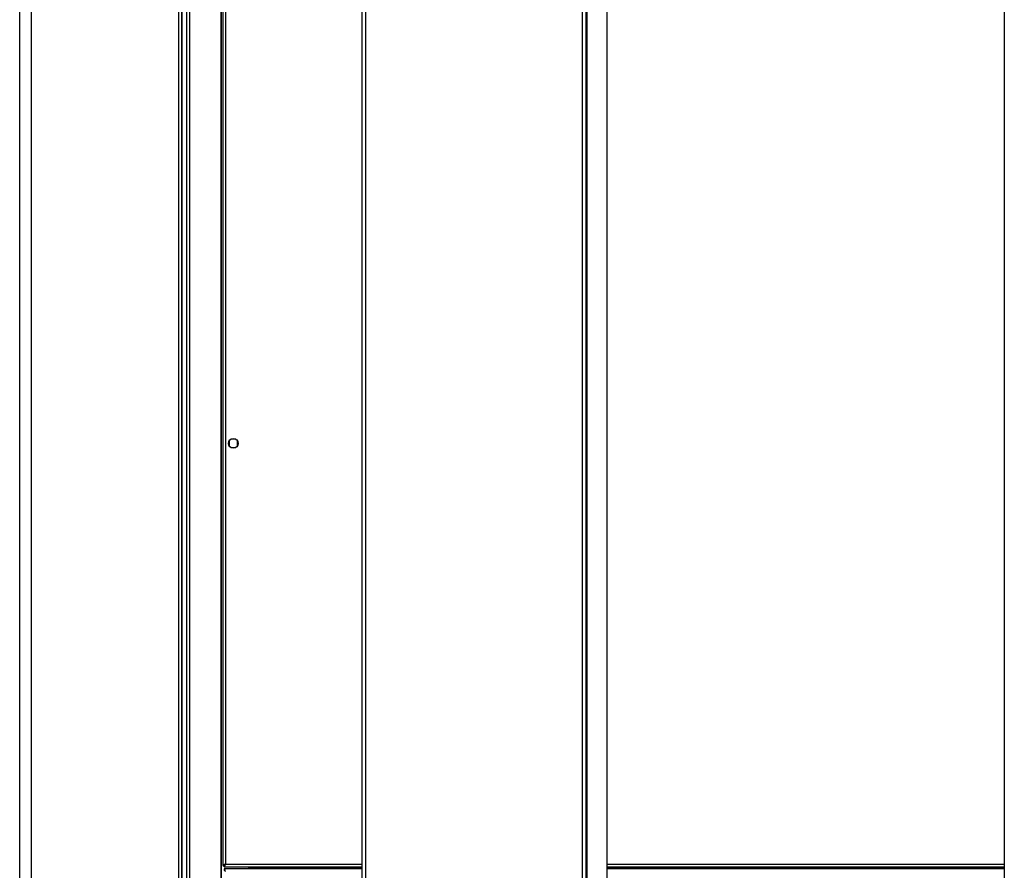
# Model space of a CAD drawing. Units: millimetres. Extents: x 522 to 12543, y 125 to 8385.
# Drawn here: x 9869 to 10572, y 7144 to 7751 of the extents above; entities that cross this region are included whole.
import ezdxf

# ---------------------------------------------------------------- set-up
doc = ezdxf.new("R2010")
doc.units = ezdxf.units.MM

msp = doc.modelspace()

# ---------------------------------------------------------------- linework, layer by layer
at = {"linetype": 'Continuous', "lineweight": 25}
for p, q in [((10274.31, 5971.91), (10274.31, 8257.91)), ((9869.3, 5978.91), (9869.3, 8250.91)), ((10288.6, 5974.8), (10288.6, 8255.02)), ((10572, 8255.02), (10572, 5974.8)), ((9982.8, 5997.41), (9982.8, 8232.41)), ((9984.8, 8232.41), (9984.8, 5997.41)), ((9985.05, 8232.41), (9985.05, 5997.41)), ((9988.55, 5997.41), (9988.55, 8232.41)), ((9990.55, 8232.41), (9990.55, 5997.41)), ((9877.8, 5978.91), (9877.8, 8221.91)), ((10113.6, 6001.91), (10113.6, 8227.91)), ((10116.31, 6001.91), (10116.31, 8227.91)), ((10270.89, 6001.91), (10270.89, 8227.91)), ((10273.6, 6001.91), (10273.6, 8227.91)), ((10012.8, 8151.77), (10012.8, 6078.05)), ((10013.15, 8151.7), (10013.15, 6078.12)), ((10014.3, 8151.61), (10014.3, 7147.42)), ((10016.1, 8151.61), (10016.1, 7148.21)), ((10018.8, 7450.46), (10018.8, 7446.85)), ((10023.6, 7451.66), (10020, 7451.66)), ((10024.8, 7446.85), (10024.8, 7450.46)), ((10020, 7445.66), (10023.6, 7445.66)), ((10014.3, 7147.42), (10015.3, 7147.42)), ((10015.3, 7147.45), (10015.3, 7147.41)), ((10015.3, 7147.41), (10015.34, 7147.41)), ((10015.31, 7146.41), (10015.31, 7147.41)), ((10016.1, 7148.21), (10113.6, 7148.21)), ((10288.6, 7148.21), (10572, 7148.21)), ((10015.31, 7146.41), (10113.6, 7146.41)), ((10015.31, 7144.91), (10015.31, 7143.91)), ((10113.6, 7144.91), (10015.31, 7144.91)), ((10032.8, 7144.91), (10032.8, 7146.41)), ((10033.3, 7146.41), (10033.3, 7144.91)), ((10034.3, 7146.41), (10034.3, 7144.91)), ((10034.31, 7145.71), (10034.31, 7146.41)), ((10034.31, 7145.71), (10034.31, 7144.91)), ((10113.6, 7145.71), (10034.31, 7145.71)), ((10288.6, 7146.41), (10572, 7146.41)), ((10572, 7145.71), (10288.6, 7145.71)), ((10572, 7144.91), (10288.6, 7144.91))]:
    msp.add_line(p, q, dxfattribs=at)
msp.add_circle((10021.8, 7448.66), 3.5, dxfattribs=at)
for points, knots in [([(10016.1, 7148.21), (10015.89, 7148.15), (10015.47, 7148.03), (10014.91, 7147.85), (10014.51, 7147.68), (10014.32, 7147.53), (10014.3, 7147.45), (10014.3, 7147.42)], [0, 0, 0, 0, 0.222937, 0.445921, 0.668865, 0.891877, 1, 1, 1, 1]), ([(10016.1, 7148.21), (10015.98, 7148.13), (10015.76, 7148), (10015.49, 7147.79), (10015.33, 7147.6), (10015.31, 7147.47), (10015.3, 7147.42)], [0, 0, 0, 0, 0.27527, 0.529322, 0.783335, 1, 1, 1, 1]), ([(10015.31, 7146.41), (10015.37, 7146.43), (10015.49, 7146.47), (10015.66, 7146.81), (10015.84, 7147.29), (10015.98, 7147.79), (10016.07, 7148.11), (10016.1, 7148.21)], [0, 0, 0, 0, 0.222935, 0.445916, 0.668877, 0.891839, 1, 1, 1, 1]), ([(10015.31, 7147.41), (10015.38, 7147.42), (10015.52, 7147.45), (10015.73, 7147.66), (10015.92, 7147.92), (10016.04, 7148.12), (10016.1, 7148.21)], [0, 0, 0, 0, 0.275375, 0.529455, 0.783456, 1, 1, 1, 1]), ([(10016.1, 7143.11), (10016.04, 7143.32), (10015.92, 7143.74), (10015.75, 7144.29), (10015.57, 7144.7), (10015.42, 7144.89), (10015.34, 7144.9), (10015.31, 7144.91)], [0, 0, 0, 0, 0.222933, 0.445914, 0.668843, 0.891879, 1, 1, 1, 1]), ([(10016.1, 7143.11), (10016.03, 7143.22), (10015.89, 7143.44), (10015.68, 7143.71), (10015.49, 7143.88), (10015.37, 7143.9), (10015.31, 7143.91)], [0, 0, 0, 0, 0.2753304, 0.5293761, 0.7832969, 1, 1, 1, 1])]:
    msp.add_open_spline(points, degree=3, knots=knots, dxfattribs=at)

doc.saveas('drawing.dxf')
